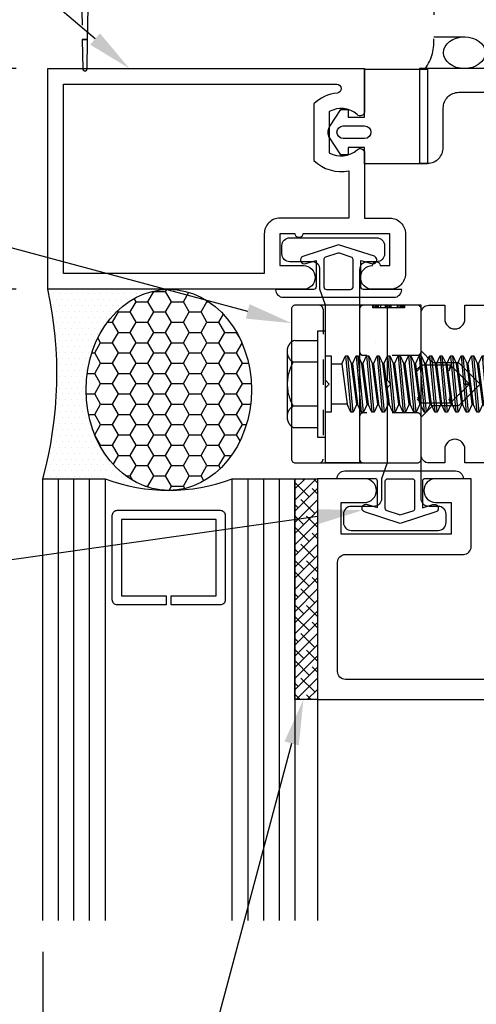
# Model space of a CAD drawing. Units: inches. Extents: x 0 to 13.8, y 0 to 10.6.
# Drawn here: x 3.9 to 5.7, y 3.8 to 7.7 of the extents above; entities that cross this region are included whole.
import ezdxf
from ezdxf import colors
from ezdxf.entities.mleader import LeaderData, LeaderLine
from ezdxf.math import Vec2, Vec3

# ---------------------------------------------------------------- set-up
doc = ezdxf.new("R2010")
doc.units = ezdxf.units.IN
doc.header["$MEASUREMENT"] = 0
doc.linetypes.add('DASHED2', pattern=[0.375, 0.25, -0.125])
doc.linetypes.add('HIDDEN2', pattern=[0.1875, 0.125, -0.0625])
for name, color, linetype in [('Accessory', 7, 'Continuous'), ('Dimension', 3, 'Continuous'), ('Extrusion', 1, 'Continuous'), ('Fastener', 7, 'Continuous'), ('Gasket', 7, 'Continuous'), ('Glazing', 4, 'Continuous'), ('Misc', 7, 'Continuous'), ('Sealant', 3, 'Continuous'), ('Sightline', 7, 'Continuous'), ('Text', 6, 'Continuous'), ('Thermal', 2, 'Continuous')]:
    doc.layers.add(name, color=color, linetype=linetype)
doc.styles.get("Standard").update_dxf_attribs({"font": 'arial.ttf'})
doc.dimstyles.new('FULL', dxfattribs={"dimtxt": 0.125, "dimasz": 0.125, "dimexe": 0.125, "dimexo": 0.125, "dimgap": 0.0625, "dimtad": 1, "dimdec": 4, "dimzin": 3, "dimdsep": 46, "dimlunit": 4, "dimtxsty": 'Standard', "dimcen": 0.125, "dimclrd": 256, "dimclre": 256, "dimclrt": 256, "dimadec": 0, "dimazin": 0, "dimtfac": 1, "dimtdec": 4, "dimtofl": 0, "dimtmove": 0, "dimatfit": 3, "dimfxl": 0, "dimfrac": 2, "dimtolj": 1, "dimtzin": 3, "dimarcsym": 0})

# ---------------------------------------------------------------- blocks, each defined once
blk = doc.blocks.new('fs325')
at = {"linetype": 'ByBlock', "extrusion": (0, 0, -1)}
for p, q in [((-0.1528, 0.1295), (-0.1528, -0.1295)), ((-0.032, 0.087), (-0.128, 0.087)), ((-0.032, -0.087), (-0.128, -0.087))]:
    blk.add_line(p, q, dxfattribs=at)
at = {"linetype": 'ByBlock'}
for p, q in [((0.0647, 0.0796), (0.0855, -0.0796)), ((0.0793, 0.1114), (0.1001, -0.1114)), ((0.1091, -0.1114), (0.0883, 0.1114)), ((0.1237, -0.0796), (0.1029, 0.0796)), ((0.1063, 0.0796), (0.1272, -0.0796)), ((0.1209, 0.1114), (0.1418, -0.1114)), ((0.1508, -0.1114), (0.1299, 0.1114)), ((0.1654, -0.0796), (0.1445, 0.0796)), ((0.148, 0.0796), (0.1688, -0.0796)), ((0.1626, 0.1114), (0.1834, -0.1114)), ((0.1924, -0.1114), (0.1716, 0.1114)), ((0.207, -0.0796), (0.1862, 0.0796)), ((0.1897, 0.0796), (0.2105, -0.0796)), ((0.2043, 0.1114), (0.2251, -0.1114)), ((0.2341, -0.1114), (0.2133, 0.1114)), ((0.2487, -0.0796), (0.2279, 0.0796)), ((0.2313, 0.0796), (0.2522, -0.0796)), ((0.2459, 0.1114), (0.2668, -0.1114)), ((0.2758, -0.1114), (0.2549, 0.1114)), ((0.2904, -0.0796), (0.2695, 0.0796)), ((0.273, 0.0796), (0.2938, -0.0796)), ((0.2876, 0.1114), (0.3084, -0.1114)), ((0.3174, -0.1114), (0.2966, 0.1114)), ((0.332, -0.0796), (0.3112, 0.0796)), ((0.3147, 0.0796), (0.3355, -0.0796)), ((0.3293, 0.1114), (0.3501, -0.1114)), ((0.3591, -0.1114), (0.3383, 0.1114)), ((0.3737, -0.0796), (0.3529, 0.0796)), ((0.3563, 0.0796), (0.3772, -0.0796)), ((0.3709, 0.1114), (0.3918, -0.1114)), ((0.4008, -0.1114), (0.3799, 0.1114)), ((0.4154, -0.0796), (0.3945, 0.0796)), ((0.398, 0.0796), (0.4188, -0.0796)), ((0.4126, 0.1114), (0.4334, -0.1114)), ((0.4424, -0.1114), (0.4216, 0.1114)), ((0.457, -0.0796), (0.4362, 0.0796)), ((0.4397, 0.0796), (0.4605, -0.0796)), ((0.4543, 0.1114), (0.4751, -0.1114)), ((0.4841, -0.1114), (0.4633, 0.1114)), ((0.4987, -0.0796), (0.4779, 0.0796)), ((0.4813, 0.0796), (0.5022, -0.0796)), ((0.4959, 0.1114), (0.5168, -0.1114)), ((0.5258, -0.1114), (0.5049, 0.1114)), ((0.5404, -0.0796), (0.5195, 0.0796)), ((0.523, 0.0796), (0.5438, -0.0796)), ((0.5376, 0.1114), (0.5584, -0.1114)), ((0.5674, -0.1114), (0.5466, 0.1114)), ((0.582, -0.0796), (0.5612, 0.0796)), ((0.5647, 0.0796), (0.5855, -0.0796)), ((0.5793, 0.1114), (0.6001, -0.1114)), ((0.6091, -0.1114), (0.5883, 0.1114)), ((0.6237, -0.0796), (0.6029, 0.0796)), ((0.6063, 0.0796), (0.6272, -0.0796)), ((0.6209, 0.1114), (0.6418, -0.1114)), ((0.6508, -0.1114), (0.6299, 0.1114)), ((0.6654, -0.0796), (0.6445, 0.0796)), ((0.648, 0.0796), (0.6688, -0.0796)), ((0.6626, 0.1114), (0.6834, -0.1114)), ((0.6924, -0.1114), (0.6716, 0.1114)), ((0.707, -0.0796), (0.6862, 0.0796)), ((0.6897, 0.0796), (0.7105, -0.0796)), ((0.7043, 0.1114), (0.7251, -0.1114)), ((0.7341, -0.1114), (0.7133, 0.1114)), ((0.7487, -0.0796), (0.7279, 0.0796)), ((0.7313, 0.0796), (0.7522, -0.0796)), ((0.7459, 0.1114), (0.7668, -0.1114)), ((0.7758, -0.1114), (0.7549, 0.1114)), ((0.7904, -0.0796), (0.7695, 0.0796)), ((0.773, 0.0796), (0.7938, -0.0796)), ((0.7876, 0.1114), (0.8084, -0.1114)), ((0.8529, 0.0796), (0.7962, 0.0276)), ((0.8038, 0.0346), (0.7966, 0.1114)), ((0.8157, 0.0455), (0.8112, 0.0796)), ((0.8147, 0.0796), (0.8187, 0.0483)), ((0.8293, 0.1114), (0.8339, 0.0622)), ((0.8421, 0.0698), (0.8383, 0.1114)), ((1.3437, 0), (0.8941, 0.0796)), ((1.2599, -0.0363), (0.7962, 0.0276)), ((0.8174, -0.1114), (0.8045, 0.0265)), ((0.832, -0.0796), (0.8184, 0.0246)), ((0.8219, 0.0241), (0.8355, -0.0796)), ((0.8376, 0.0219), (0.8501, -0.1114)), ((0.8591, -0.1114), (0.8467, 0.0207)), ((0.8737, -0.0796), (0.8608, 0.0187)), ((1.3437, 0), (1.2599, -0.0363)), ((1.2599, -0.0363), (1.2778, -0.0796))]:
    blk.add_line(p, q, dxfattribs=at)
at = {"linetype": 'ByBlock', "extrusion": (0, 0, -1)}
blk.add_lwpolyline([(0, 0.21), (0.032, 0.21), (0.032, -0.21), (0, -0.21)], close=True, dxfattribs=at)
at = {"linetype": 'ByBlock'}
blk.add_lwpolyline([(0.0223, -0.1114), (0, -0.1114), (0, 0.1114), (0.0223, 0.1114)], close=True, dxfattribs=at)
blk.add_lwpolyline([(0.0223, 0.0796), (0.0647, 0.0796), (0.0793, 0.1114), (0.0883, 0.1114), (0.1029, 0.0796), (0.1063, 0.0796), (0.1209, 0.1114), (0.1299, 0.1114), (0.1445, 0.0796), (0.148, 0.0796), (0.1626, 0.1114), (0.1716, 0.1114), (0.1862, 0.0796), (0.1897, 0.0796), (0.2043, 0.1114), (0.2133, 0.1114), (0.2279, 0.0796), (0.2313, 0.0796), (0.2459, 0.1114), (0.2549, 0.1114), (0.2695, 0.0796), (0.273, 0.0796), (0.2876, 0.1114), (0.2966, 0.1114), (0.3112, 0.0796), (0.3147, 0.0796), (0.3293, 0.1114), (0.3383, 0.1114), (0.3529, 0.0796), (0.3563, 0.0796), (0.3709, 0.1114), (0.3799, 0.1114), (0.3945, 0.0796), (0.398, 0.0796), (0.4126, 0.1114), (0.4216, 0.1114), (0.4362, 0.0796), (0.4397, 0.0796), (0.4543, 0.1114), (0.4633, 0.1114), (0.4779, 0.0796), (0.4813, 0.0796), (0.4959, 0.1114), (0.5049, 0.1114), (0.5195, 0.0796), (0.523, 0.0796), (0.5376, 0.1114), (0.5466, 0.1114), (0.5612, 0.0796), (0.5647, 0.0796), (0.5793, 0.1114), (0.5883, 0.1114), (0.6029, 0.0796), (0.6063, 0.0796), (0.6209, 0.1114), (0.6299, 0.1114), (0.6445, 0.0796), (0.648, 0.0796), (0.6626, 0.1114), (0.6716, 0.1114), (0.6862, 0.0796), (0.6897, 0.0796), (0.7043, 0.1114), (0.7133, 0.1114), (0.7279, 0.0796), (0.7313, 0.0796), (0.7459, 0.1114), (0.7549, 0.1114), (0.7695, 0.0796), (0.773, 0.0796), (0.7876, 0.1114), (0.7966, 0.1114), (0.8112, 0.0796), (0.8147, 0.0796), (0.8293, 0.1114), (0.8383, 0.1114), (0.8529, 0.0796), (1.2778, 0.0796), (1.3437, 0), (1.2778, -0.0796), (0.8737, -0.0796), (0.8591, -0.1114), (0.8501, -0.1114), (0.8355, -0.0796), (0.832, -0.0796), (0.8174, -0.1114), (0.8084, -0.1114), (0.7938, -0.0796), (0.7904, -0.0796), (0.7758, -0.1114), (0.7668, -0.1114), (0.7522, -0.0796), (0.7487, -0.0796), (0.7341, -0.1114), (0.7251, -0.1114), (0.7105, -0.0796), (0.707, -0.0796), (0.6924, -0.1114), (0.6834, -0.1114), (0.6688, -0.0796), (0.6654, -0.0796), (0.6508, -0.1114), (0.6418, -0.1114), (0.6272, -0.0796), (0.6237, -0.0796), (0.6091, -0.1114), (0.6001, -0.1114), (0.5855, -0.0796), (0.582, -0.0796), (0.5674, -0.1114), (0.5584, -0.1114), (0.5438, -0.0796), (0.5404, -0.0796), (0.5258, -0.1114), (0.5168, -0.1114), (0.5022, -0.0796), (0.4987, -0.0796), (0.4841, -0.1114), (0.4751, -0.1114), (0.4605, -0.0796), (0.457, -0.0796), (0.4424, -0.1114), (0.4334, -0.1114), (0.4188, -0.0796), (0.4154, -0.0796), (0.4008, -0.1114), (0.3918, -0.1114), (0.3772, -0.0796), (0.3737, -0.0796), (0.3591, -0.1114), (0.3501, -0.1114), (0.3355, -0.0796), (0.332, -0.0796), (0.3174, -0.1114), (0.3084, -0.1114), (0.2938, -0.0796), (0.2904, -0.0796), (0.2758, -0.1114), (0.2668, -0.1114), (0.2522, -0.0796), (0.2487, -0.0796), (0.2341, -0.1114), (0.2251, -0.1114), (0.2105, -0.0796), (0.207, -0.0796), (0.1924, -0.1114), (0.1834, -0.1114), (0.1688, -0.0796), (0.1654, -0.0796), (0.1508, -0.1114), (0.1418, -0.1114), (0.1272, -0.0796), (0.1237, -0.0796), (0.1091, -0.1114), (0.1001, -0.1114), (0.0855, -0.0796), (0.0223, -0.0796)], dxfattribs=at)
blk.add_rational_spline([(-0.032, 0.172), (-0.08, 0.172), (-0.128, 0.172), (-0.1528, 0.158), (-0.1528, 0.1295), (-0.1528, 0.101), (-0.128, 0.087), (-0.18, 0), (-0.128, -0.087), (-0.1528, -0.101), (-0.1528, -0.1295), (-0.1528, -0.158), (-0.128, -0.172), (-0.08, -0.172), (-0.032, -0.172)], [1, 1, 1, 0.863631768004, 1, 0.863631768004, 1, 0.85849089442, 1, 0.863631768004, 1, 0.863631768004, 1, 1, 1], degree=2, knots=[0, 0, 0, 1, 1, 2.056733, 2.056733, 3.113466, 3.113466, 4.190419, 4.190419, 5.247152, 5.247152, 6.303884, 6.303884, 7.303884, 7.303884, 7.303884], dxfattribs=at)
blk = doc.blocks.new('*D6')
at = {"layer": 'defpoints', "color": 0, "transparency": 16777216}
for p in [(4.009, 6.6255), (0.5431, 5.875), (3.989, 5.875)]:
    blk.add_point(p, dxfattribs=at)
at = {"layer": 'Dimension', "lineweight": -2, "transparency": 16777216}
for p, q in [((3.884, 6.6255), (0.4181, 6.6255)), ((0.5431, 6.5005), (0.5431, 6)), ((3.864, 5.875), (0.4181, 5.875))]:
    blk.add_line(p, q, dxfattribs=at)
at = {"layer": 'Dimension', "transparency": 16777216}
for points in [[(0.5222, 6.5005), (0.5639, 6.5005), (0.5431, 6.6255)], [(0.5222, 6), (0.5639, 6), (0.5431, 5.875)]]:
    blk.add_solid(points, dxfattribs=at)
at = {"layer": 'Dimension', "transparency": 16777216, "insert": (0.4159, 6.2502), "char_height": 0.125, "attachment_point": 5, "rotation": 90}
blk.add_mtext('\\A1;3/4"', dxfattribs=at)
blk = doc.blocks.new('*D7')
at = {"layer": 'defpoints', "color": 0, "transparency": 16777216}
for p in [(3.989, 4.125), (12, 4.125), (12, 2.3576)]:
    blk.add_point(p, dxfattribs=at)
at = {"layer": 'Dimension', "lineweight": -2, "transparency": 16777216}
for p, q in [((3.989, 4), (3.989, 2.2326)), ((12, 4), (12, 2.2326)), ((4.114, 2.3576), (11.875, 2.3576))]:
    blk.add_line(p, q, dxfattribs=at)
at = {"layer": 'Dimension', "transparency": 16777216}
for points in [[(4.114, 2.3784), (4.114, 2.3368), (3.989, 2.3576)], [(11.875, 2.3784), (11.875, 2.3368), (12, 2.3576)]]:
    blk.add_solid(points, dxfattribs=at)
at = {"layer": 'Dimension', "transparency": 16777216, "insert": (7.9945, 2.4839), "char_height": 0.125, "attachment_point": 5}
blk.add_mtext('\\A1;8"', dxfattribs=at)
blk = doc.blocks.new('*D8')
at = {"layer": 'defpoints', "color": 0, "transparency": 16777216}
for p in [(3.989, 5.875), (0.5431, 5), (3.989, 5)]:
    blk.add_point(p, dxfattribs=at)
at = {"layer": 'Dimension', "lineweight": -2, "transparency": 16777216}
for p, q in [((3.864, 5.875), (0.4181, 5.875)), ((0.5431, 5.75), (0.5431, 5.125)), ((3.864, 5), (0.4181, 5))]:
    blk.add_line(p, q, dxfattribs=at)
at = {"layer": 'Dimension', "transparency": 16777216}
for points in [[(0.5222, 5.75), (0.5639, 5.75), (0.5431, 5.875)], [(0.5222, 5.125), (0.5639, 5.125), (0.5431, 5)]]:
    blk.add_solid(points, dxfattribs=at)
at = {"layer": 'Dimension', "transparency": 16777216, "insert": (0.4159, 5.4375), "char_height": 0.125, "attachment_point": 5, "rotation": 90}
blk.add_mtext('\\A1;7/8"', dxfattribs=at)
blk = doc.blocks.new('*D9')
at = {"layer": 'defpoints', "color": 0, "transparency": 16777216}
for p in [(0.5431, 7.5), (4.009, 7.5), (4.009, 6.6255)]:
    blk.add_point(p, dxfattribs=at)
at = {"layer": 'Dimension', "lineweight": -2, "transparency": 16777216}
for p, q in [((3.884, 7.5), (0.4181, 7.5)), ((0.5431, 6.7505), (0.5431, 7.375)), ((3.884, 6.6255), (0.4181, 6.6255))]:
    blk.add_line(p, q, dxfattribs=at)
at = {"layer": 'Dimension', "transparency": 16777216}
for points in [[(0.5222, 7.375), (0.5639, 7.375), (0.5431, 7.5)], [(0.5222, 6.7505), (0.5639, 6.7505), (0.5431, 6.6255)]]:
    blk.add_solid(points, dxfattribs=at)
at = {"layer": 'Dimension', "transparency": 16777216, "insert": (0.4159, 7.0627), "char_height": 0.125, "attachment_point": 5, "rotation": 90}
blk.add_mtext('\\A1;7/8"', dxfattribs=at)
blk = doc.blocks.new('*D10')
at = {"layer": 'defpoints', "color": 0, "transparency": 16777216}
for p in [(3.989, 5), (0.5431, 4.116), (3.989, 4.116)]:
    blk.add_point(p, dxfattribs=at)
at = {"layer": 'Dimension', "lineweight": -2, "transparency": 16777216}
for p, q in [((3.864, 5), (0.4181, 5)), ((0.5431, 4.875), (0.5431, 4.241))]:
    blk.add_line(p, q, dxfattribs=at)
at = {"layer": 'Dimension', "transparency": 16777216}
for points in [[(0.5222, 4.875), (0.5639, 4.875), (0.5431, 5)], [(0.5222, 4.241), (0.5639, 4.241), (0.5431, 4.116)]]:
    blk.add_solid(points, dxfattribs=at)
at = {"layer": 'Dimension', "transparency": 16777216, "insert": (0.4159, 4.558), "char_height": 0.125, "attachment_point": 5, "rotation": 90}
blk.add_mtext('\\A1;D.L.O.', dxfattribs=at)

msp = doc.modelspace()

# ---------------------------------------------------------------- hatches: boundary and pattern name
at = {"layer": 'Gasket'}
h = msp.add_hatch(dxfattribs=at)
h.set_pattern_fill('ANSI38', color=256, scale=0.25)
h.set_pattern_definition([(45, (4.096244, 6.179083), (-0.0220971, 0.0220971), []), (135, (4.096244, 6.179083), (-0.06629126, 0.0220971), [0.078125, -0.046875])])
h.paths.add_polyline_path([(5.079, 5), (4.989, 5), (4.989, 5.875), (5.079, 5.875)])
at = {"layer": 'Sealant'}
h = msp.add_hatch(dxfattribs=at)
h.set_pattern_fill('DOTS', color=256, scale=0.375)
edge = h.paths.add_edge_path()
edge.add_ellipse((4.489, 6.22717), major_axis=(0, -0.39833), ratio=0.8240822, start_angle=180, end_angle=360, ccw=False)
edge.add_line((4.489, 6.6255), (4.009, 6.6255))
edge.add_arc((2.48483, 6.2906), 1.56053, -15.44545, 12.39243, ccw=False)
edge.add_line((3.989, 5.875), (4.237, 5.875))
edge.add_arc((4.489, 6.53987), 0.71102, 249.24208, 270)
h = msp.add_hatch(dxfattribs=at)
h.set_pattern_fill('HONEY', color=256, scale=0.375)
edge = h.paths.add_edge_path()
edge.add_ellipse((4.489, 6.22717), major_axis=(0, -0.39833), ratio=0.8240822, start_angle=0, end_angle=360)

# ---------------------------------------------------------------- linework, layer by layer
at = {"linetype": 'ByBlock'}
for p, q in [((5.31094, 6.41525), (5.31094, 6.41525)), ((5.49, 6.32245), (5.49, 6.32458)), ((5.49, 6.17542), (5.49, 6.17754))]:
    msp.add_line(p, q, dxfattribs=at)
at = {"layer": 'Accessory', "linetype": 'ByBlock'}
for points in [[(5.25115, 6.635), (5.25115, 6.73978), (5.2929, 6.72772, 1), (5.30476, 6.75636), (5.163, 6.80208), (5.02124, 6.75612, 1), (5.0331, 6.72748), (5.07315, 6.73935), (5.07315, 6.635, -0.4142136), (5.06315, 6.625), (4.913, 6.625), (4.913, 6.624, 0.4142136), (4.943, 6.594), (5.383, 6.594, 0.4142136), (5.413, 6.624), (5.413, 6.625), (5.26115, 6.625, -0.4142136)], [(5.21324, 6.75316), (5.16609, 6.76848, 0.1584108), (5.15991, 6.76848), (5.11106, 6.75261, 0.3249055), (5.10415, 6.74309), (5.10415, 6.635, 0.4142136), (5.11415, 6.625), (5.21015, 6.625, 0.4142136), (5.22015, 6.635), (5.22015, 6.74365, 0.3249055)], [(5.49515, 5.865), (5.49515, 5.76022), (5.5369, 5.77228, -1), (5.54876, 5.74364), (5.407, 5.69792), (5.26524, 5.74388, -1), (5.2771, 5.77252), (5.31715, 5.76065), (5.31715, 5.865, 0.4142136), (5.30715, 5.875), (5.157, 5.875), (5.157, 5.876, -0.4142136), (5.187, 5.906), (5.627, 5.906, -0.4142136), (5.657, 5.876), (5.657, 5.875), (5.50515, 5.875, 0.4142136)], [(5.45724, 5.74684), (5.41009, 5.73152, -0.1584108), (5.40391, 5.73152), (5.35506, 5.74739, -0.3249055), (5.34815, 5.75691), (5.34815, 5.865, -0.4142136), (5.35815, 5.875), (5.45415, 5.875, -0.4142136), (5.46415, 5.865), (5.46415, 5.75635, -0.3249055)]]:
    msp.add_lwpolyline(points, format="xyb", close=True, dxfattribs=at)
at = {"layer": 'Extrusion', "linetype": 'ByBlock'}
for points in [[(5.02122, 6.8455, -0.9682458), (4.99023, 6.8455), (4.93, 6.8455), (4.93, 6.7195), (5.0229, 6.7195, -1), (5.0229, 6.6255), (4.009, 6.6255), (4.009, 7.5), (5.266, 7.5), (5.266, 7.331, -0.6505076), (5.23591, 7.31766, 0.325097), (5.126, 7.32952), (5.126, 7.16648, 0.325097), (5.23591, 7.17834, -0.6505076), (5.266, 7.165), (5.266, 6.9075), (5.366, 6.9075, -0.4142136), (5.428, 6.8455), (5.428, 6.6875, -0.4142136), (5.366, 6.6255), (5.29701, 6.6255, -1), (5.29701, 6.7195, -0.9682458), (5.32799, 6.7195), (5.366, 6.7195), (5.366, 6.8455)], [(5.204, 7.09515), (5.204, 6.9075), (4.93, 6.9075, 0.4142136), (4.868, 6.8455), (4.868, 6.6875), (4.071, 6.6875), (4.071, 7.438), (5.15536, 7.438, -0.9508662), (5.15711, 7.40321, 0.1693657), (5.064, 7.3598), (5.064, 7.1362, 0.2482097)], [(5.089, 6.6255), (5.089, 6.7035, 0.4142136), (5.058, 6.7345), (4.969, 6.7345, -0.4142136), (4.938, 6.7655), (4.938, 6.7985, -0.4142136), (4.969, 6.8295), (5.314, 6.8295, -0.4142136), (5.345, 6.7985), (5.345, 6.7655, -0.4142136), (5.314, 6.7345), (5.277, 6.7345, 0.4142136), (5.246, 6.7035), (5.246, 5.9375), (5.111, 5.9375), (5.111, 6.235), (5.126, 6.25), (5.111, 6.265), (5.111, 6.5625)], [(5.333, 5.8745), (5.333, 5.7965, -0.4142136), (5.302, 5.7655), (5.213, 5.7655, 0.4142136), (5.182, 5.7345), (5.182, 5.7015, 0.4142136), (5.213, 5.6705), (5.558, 5.6705, 0.4142136), (5.589, 5.7015), (5.589, 5.7345, 0.4142136), (5.558, 5.7655), (5.521, 5.7655, -0.4142136), (5.49, 5.7965), (5.49, 6.5625), (5.355, 6.5625), (5.355, 6.265), (5.37, 6.25), (5.355, 6.235), (5.355, 5.9375)]]:
    msp.add_lwpolyline(points, format="xyb", close=True, dxfattribs=at)
at = {"layer": 'Extrusion', "ltscale": 0.75}
msp.add_lwpolyline([(6.578, 7.29829), (6.578, 7.5), (5.484, 7.5), (5.484, 7.125), (5.516, 7.125, 0.4142136), (5.578, 7.187), (5.578, 7.344, -0.4142136), (5.64, 7.406), (6.484, 7.406), (6.484, 7.20529), (6.641, 7.20529, -0.4142136), (6.672, 7.17429), (6.672, 6.828), (6.687, 6.813), (6.672, 6.798), (6.672, 6.563), (6.704, 6.563, 0.4142136), (6.766, 6.625), (6.766, 7.20529), (6.8325, 7.20529, 1), (6.8325, 7.29829)], format="xyb", close=True, dxfattribs=at)
at = {"layer": 'Extrusion', "color": 1}
msp.add_lwpolyline([(6.075, 5.9375), (5.664, 5.9375), (5.664, 5.9915, 1), (5.584, 5.9915), (5.584, 5.9375), (5.521, 5.9375, -0.4142136), (5.49, 5.9685), (5.49, 6.11842), (5.53708, 6.1655), (5.6395, 6.1655), (5.724, 6.25), (5.6395, 6.3345), (5.53708, 6.3345), (5.49, 6.38158), (5.49, 6.5315, -0.4142136), (5.521, 6.5625), (5.584, 6.5625), (5.584, 6.5085, 1), (5.664, 6.5085), (5.664, 6.5625), (6.075, 6.5625)], format="xyb", dxfattribs=at)
at = {"layer": 'Extrusion', "linetype": 'ByBlock'}
msp.add_lwpolyline([(5.76462, 5.08), (5.19, 5.08, -0.4142136), (5.159, 5.111), (5.159, 5.544, -0.4142136), (5.19, 5.575), (5.658, 5.575, 0.4142136), (5.689, 5.606), (5.689, 5.875), (5.548, 5.875, 1), (5.548, 5.781), (5.609, 5.781), (5.609, 5.655), (5.173, 5.655), (5.173, 5.781), (5.266, 5.781, 1), (5.266, 5.875), (5.079, 5.875), (5.079, 5), (6.641, 5)], format="xyb", dxfattribs=at)
at = {"layer": 'Gasket', "linetype": 'ByBlock'}
for points in [[(5.201, 7.338), (5.201, 7.308), (5.266, 7.308), (5.266, 7.498), (5.516, 7.498), (5.516, 7.123), (5.266, 7.123), (5.266, 7.188), (5.201, 7.188), (5.201, 7.158), (5.171, 7.158), (5.12728, 7.22648, -0.2919872), (5.12728, 7.26952), (5.171, 7.338)], [(5.266, 7.223), (5.181, 7.223, -1), (5.181, 7.273), (5.266, 7.273, -1)]]:
    msp.add_lwpolyline(points, format="xyb", close=True, dxfattribs=at)
at = {"layer": 'Gasket'}
msp.add_lwpolyline([(5.079, 5), (4.989, 5), (4.989, 5.875), (5.079, 5.875)], close=True, dxfattribs=at)
at = {"layer": 'Glazing', "linetype": 'ByBlock', "ltscale": 0.75}
for p, q in [((4.051, 4.125), (4.051, 5.875)), ((4.113, 4.125), (4.113, 5.875)), ((4.175, 4.125), (4.175, 5.875)), ((4.803, 5.875), (4.803, 4.125)), ((4.865, 5.875), (4.865, 4.125)), ((4.927, 5.875), (4.927, 4.125))]:
    msp.add_line(p, q, dxfattribs=at)
for points in [[(3.989, 4.125), (3.989, 5.875), (4.237, 5.875), (4.237, 4.125)], [(4.741, 4.125), (4.741, 5.875), (4.989, 5.875), (4.989, 4.125)]]:
    msp.add_lwpolyline(points, dxfattribs=at)
at = {"layer": 'Glazing', "linetype": 'ByBlock'}
msp.add_lwpolyline([(4.693, 5.375), (4.499, 5.375), (4.499, 5.411), (4.677, 5.411), (4.677, 5.714), (4.301, 5.714), (4.301, 5.411), (4.479, 5.411), (4.479, 5.375), (4.285, 5.375, -0.4142136), (4.265, 5.395), (4.265, 5.73, -0.4142136), (4.285, 5.75), (4.693, 5.75, -0.4142136), (4.713, 5.73), (4.713, 5.395, -0.4142136)], format="xyb", close=True, dxfattribs=at)
msp.add_arc((4.489, 6.53987), 0.71102, 249.24208, 290.75792, dxfattribs=at)
at = {"layer": 'Misc', "linetype": 'HIDDEN2'}
for points in [[(4.10408, 8.05371, -0.3919727), (4.13898, 8.02139), (4.14592, 7.61596), (4.16708, 7.61596), (4.17402, 8.02139, -0.3919727), (4.20892, 8.05371)], [(4.15591, 7.49096), (4.15709, 7.49096, 0.3919727), (4.16507, 7.49835), (4.16708, 7.61596), (4.14592, 7.61596), (4.14793, 7.49835, 0.3919727)]]:
    msp.add_lwpolyline(points, format="xyb", close=True, dxfattribs=at)
msp.add_lwpolyline([(5.54038, 8.06346), (5.54038, 7.62546), (6.04038, 7.62546), (6.04038, 7.68821, 0.4142136), (6.00938, 7.71921)], format="xyb", dxfattribs=at)
msp.add_arc((5.35347, 7.60797), 0.18772, 324.88918, 5.34668, dxfattribs=at)
at = {"layer": 'Misc'}
msp.add_ellipse((5.66198, 7.56273), major_axis=(-0.08287, 0), ratio=0.7569746, dxfattribs=at)
at = {"layer": 'Sealant'}
msp.add_arc((2.48483, 6.2906), 1.56053, 344.55455, 12.39243, dxfattribs=at)
msp.add_ellipse((4.489, 6.22717), major_axis=(0, -0.39833), ratio=0.8240822, dxfattribs=at)
at = {"layer": 'Sightline'}
msp.add_line((5.079, 5), (5.079, 4.125), dxfattribs=at)
at = {"layer": 'Thermal', "linetype": 'ByBlock'}
for p, q in [((5.2993, 6.56241), (5.2993, 6.55241)), ((5.29969, 6.56241), (5.29969, 6.55241)), ((5.30183, 6.56241), (5.30183, 6.55241)), ((5.30319, 6.56241), (5.30319, 6.55241)), ((5.30903, 6.56241), (5.30903, 6.55241)), ((5.31, 6.56241), (5.31, 6.55241)), ((5.31107, 6.56241), (5.31107, 6.55241)), ((5.31263, 6.56241), (5.31263, 6.55241)), ((5.3135, 6.56241), (5.3135, 6.55241)), ((5.31409, 6.56241), (5.31409, 6.55241)), ((5.31943, 6.56241), (5.31943, 6.55241)), ((5.32906, 6.56241), (5.32906, 6.55241)), ((5.34705, 6.56241), (5.34705, 6.55241)), ((5.34958, 6.56241), (5.34958, 6.55241)), ((5.35405, 6.56241), (5.35405, 6.55241)), ((5.35434, 6.56241), (5.35434, 6.55241)), ((5.36164, 6.56241), (5.36164, 6.55241)), ((5.36183, 6.56241), (5.36183, 6.55241)), ((5.3629, 6.56241), (5.3629, 6.55241)), ((5.36524, 6.56241), (5.36524, 6.55241)), ((5.36572, 6.56241), (5.36572, 6.55241)), ((5.36592, 6.56241), (5.36592, 6.55241)), ((5.3664, 6.56241), (5.3664, 6.55241)), ((5.36913, 6.56241), (5.36913, 6.55241)), ((5.36981, 6.56241), (5.36981, 6.55241)), ((5.39451, 6.56241), (5.39451, 6.55241)), ((5.3946, 6.56241), (5.3946, 6.55241)), ((5.39713, 6.56241), (5.39713, 6.55241)), ((5.4055, 6.56241), (5.4055, 6.55241)), ((5.40802, 6.56241), (5.40802, 6.55241)), ((5.41016, 6.56241), (5.41016, 6.55241)), ((5.41036, 6.56241), (5.41036, 6.55241)), ((5.41094, 6.56241), (5.41094, 6.55241)), ((5.41269, 6.56241), (5.41269, 6.55241)), ((5.41386, 6.56241), (5.41386, 6.55241)), ((5.41619, 6.56241), (5.41619, 6.55241)), ((5.42086, 6.56241), (5.42086, 6.55241)), ((5.42183, 6.56241), (5.42183, 6.55241)), ((5.42222, 6.56241), (5.42222, 6.55241)), ((5.42397, 6.56241), (5.42397, 6.55241)), ((5.42426, 6.56241), (5.42426, 6.55241)), ((5.42456, 6.56241), (5.42456, 6.55241)), ((5.36572, 6.55241), (5.36524, 6.55241)), ((5.49, 6.32458), (5.475, 6.30958)), ((5.60728, 6.32458), (5.60107, 6.30958)), ((5.68186, 6.25), (5.66064, 6.25)), ((5.49, 6.17542), (5.475, 6.19042)), ((5.60728, 6.17542), (5.60107, 6.19042))]:
    msp.add_line(p, q, dxfattribs=at)
msp.add_lwpolyline([(4.991, 5.9375), (5.475, 5.9375, 0.4142136), (5.49, 5.9525), (5.49, 6.17542), (5.60728, 6.17542), (5.68186, 6.25), (5.60728, 6.32458), (5.49, 6.32458), (5.49, 6.54741, 0.4142136), (5.475, 6.56241), (4.991, 6.56241, 0.4142136), (4.976, 6.54741), (4.976, 5.9525, 0.4142136)], format="xyb", close=True, dxfattribs=at)
at = {"layer": 'Thermal', "linetype": 'DASHED2', "ltscale": 0.25}
for points in [[(5.086, 6.56241, -0.4142136), (5.101, 6.54741), (5.101, 5.9525, -0.4142136), (5.086, 5.9375)], [(5.261, 6.56241, 0.4142136), (5.246, 6.54741), (5.246, 5.9525, 0.4142136), (5.261, 5.9375)], [(5.49, 6.37891, -0.4142136), (5.475, 6.36391), (5.261, 6.36391, -0.4142136), (5.246, 6.37891)], [(5.49, 6.12091, 0.4142136), (5.475, 6.13591), (5.261, 6.13591, 0.4142136), (5.246, 6.12091)]]:
    msp.add_lwpolyline(points, format="xyb", dxfattribs=at)
at = {"layer": 'Thermal', "linetype": 'ByBlock'}
for points, knots in [([(5.33528, 6.55241), (5.33051, 6.55241), (5.32586, 6.55241), (5.3172, 6.55241), (5.31349, 6.55241), (5.30728, 6.55241), (5.30429, 6.55241), (5.30001, 6.55241), (5.29947, 6.55241), (5.29911, 6.55241), (5.29911, 6.55574), (5.29911, 6.55908), (5.29911, 6.56241)], [0, 0, 0, 0, 0.0477728, 0.0477728, 0.0939822, 0.0939822, 0.136397, 0.136397, 0.1797086, 0.1797086, 0.1797086, 1.1797086, 1.1797086, 1.1797086, 1.1797086]), ([(5.36524, 6.55241), (5.36289, 6.55241), (5.35982, 6.55241), (5.35287, 6.55241), (5.35017, 6.55241), (5.3437, 6.55241), (5.33947, 6.55241), (5.33528, 6.55241)], [-0.082700161, -0.082700161, -0.082700161, -0.082700161, -0.053032377, -0.053032377, -0.031931089, -0.031931089, 0, 0, 0, 0]), ([(5.39402, 6.55241), (5.39055, 6.55241), (5.38719, 6.55241), (5.38147, 6.55241), (5.37755, 6.55241), (5.37039, 6.55241), (5.36775, 6.55241), (5.36572, 6.55241)], [-0.12156757, -0.12156757, -0.12156757, -0.12156757, -0.07191899, -0.07191899, -0.03418657, -0.03418657, 0, 0, 0, 0]), ([(5.42456, 6.55241), (5.42445, 6.55241), (5.4243, 6.55241), (5.42315, 6.55241), (5.42231, 6.55241), (5.41908, 6.55241), (5.41645, 6.55241), (5.41162, 6.55241), (5.40875, 6.55241), (5.40184, 6.55241), (5.39797, 6.55241), (5.39402, 6.55241)], [-0.11157338, -0.11157338, -0.11157338, -0.11157338, -0.09576826, -0.09576826, -0.08144491, -0.08144491, -0.05696512, -0.05696512, -0.03011539, -0.03011539, 0, 0, 0, 0]), ([(5.475, 6.30264), (5.47504, 6.30267), (5.47507, 6.3027), (5.47668, 6.30405), (5.47827, 6.30548), (5.48126, 6.30841), (5.48269, 6.30993), (5.48536, 6.31309), (5.48662, 6.31476), (5.4884, 6.3176), (5.48902, 6.3188), (5.48981, 6.32087), (5.49, 6.32174), (5.49, 6.32245)], [-0.000375999, -0.000375999, -0.000375999, -0.000375999, 0, 0, 0.016468476, 0.016468476, 0.032179575, 0.032179575, 0.048205184, 0.048205184, 0.060217839, 0.060217839, 0.070937955, 0.070937955, 0.070937955, 0.070937955]), ([(5.60107, 6.30264), (5.60108, 6.30267), (5.6011, 6.3027), (5.60209, 6.30463), (5.60307, 6.30673), (5.60476, 6.31079), (5.60549, 6.31272), (5.60664, 6.31624), (5.60709, 6.31783), (5.60769, 6.32058), (5.60785, 6.32173), (5.60787, 6.32352), (5.60773, 6.32412), (5.60746, 6.3244)], [-0.000285633, -0.000285633, -0.000285633, -0.000285633, 0, 0, 0.017906537, 0.017906537, 0.033557641, 0.033557641, 0.047805724, 0.047805724, 0.061439727, 0.061439727, 0.075471911, 0.075471911, 0.075471911, 0.075471911]), ([(5.66064, 6.24999), (5.6607, 6.24999), (5.66075, 6.24999), (5.6631, 6.24999), (5.66541, 6.24999), (5.66969, 6.24999), (5.67171, 6.24999), (5.67541, 6.24999), (5.67714, 6.24999), (5.6796, 6.25), (5.68047, 6.25), (5.68158, 6.25), (5.68186, 6.25), (5.68186, 6.25)], [-0.000402791, -0.000402791, -0.000402791, -0.000402791, 0, 0, 0.017471452, 0.017471452, 0.033502305, 0.033502305, 0.049366062, 0.049366062, 0.061262063, 0.061262063, 0.072018933, 0.072018933, 0.072018933, 0.072018933]), ([(5.475, 6.19734), (5.47504, 6.19731), (5.47507, 6.19728), (5.47668, 6.19593), (5.47827, 6.1945), (5.48126, 6.19157), (5.48269, 6.19004), (5.48536, 6.18689), (5.48662, 6.18522), (5.4884, 6.18238), (5.48902, 6.18118), (5.48981, 6.17911), (5.49, 6.17825), (5.49, 6.17754)], [-0.070713144, -0.070713144, -0.070713144, -0.070713144, -0.070340313, -0.070340313, -0.054010582, -0.054010582, -0.038431847, -0.038431847, -0.022541251, -0.022541251, -0.0106298, -0.0106298, 0, 0, 0, 0]), ([(5.60107, 6.19734), (5.60108, 6.19731), (5.6011, 6.19728), (5.60209, 6.19535), (5.60306, 6.19326), (5.60475, 6.1892), (5.60548, 6.18728), (5.60664, 6.18375), (5.60708, 6.18216), (5.60768, 6.17941), (5.60784, 6.17827), (5.60787, 6.17648), (5.60773, 6.17587), (5.60746, 6.1756)], [-0.075468042, -0.075468042, -0.075468042, -0.075468042, -0.075183361, -0.075183361, -0.057386485, -0.057386485, -0.041782221, -0.041782221, -0.027576503, -0.027576503, -0.013985024, -0.013985024, 0, 0, 0, 0])]:
    msp.add_open_spline(points, degree=3, knots=knots, dxfattribs=at)

# ---------------------------------------------------------------- block references
at = {"layer": 'Fastener'}
msp.add_blockref('fs325', (5.111, 6.25), dxfattribs=at)

# ---------------------------------------------------------------- dimensions: what is measured, and where the dimension line sits
at = {"layer": 'Dimension'}
for base, p1, p2, picture, middle in [((0.54308, 7.5), (4.009, 6.6255), (4.009, 7.5), '*D9', (0.41595, 7.06275)), ((0.54308, 5.875), (4.009, 6.6255), (3.989, 5.875), '*D6', (0.4159, 6.25025)), ((0.54308, 5), (3.989, 5.875), (3.989, 5), '*D8', (0.41595, 5.4375))]:
    dim = msp.add_linear_dim(base=base, p1=p1, p2=p2, angle=90, dimstyle='FULL', dxfattribs=at)
    dim.commit()
    dim.dimension.update_dxf_attribs({"geometry": picture, "text_midpoint": middle})
dim = msp.add_linear_dim(base=(0.54308, 4.116), p1=(3.989, 5), p2=(3.989, 4.116), angle=270, text='D.L.O.', dimstyle='FULL', override={"dimse2": 1}, dxfattribs=at)
dim.commit()
dim.dimension.update_dxf_attribs({"geometry": '*D10', "text_midpoint": (0.4159, 4.558)})
dim = msp.add_linear_dim(base=(12, 2.35761), p1=(3.989, 4.125), p2=(12, 4.125), dimstyle='FULL', dxfattribs=at)
dim.commit()
dim.dimension.update_dxf_attribs({"geometry": '*D7', "text_midpoint": (7.9945, 2.48394)})

# ---------------------------------------------------------------- leaders
at = {"layer": 'Text'}
ml = msp.add_multileader_mtext('Standard', dxfattribs=at)
ml.set_content('RCS-104 CLOSER\\P{\\C7;W/ RCS-102-01 CASSETTE CLIP & GP-106 GASKET}', color=256)
ml.set_leader_properties()
ml.build(insert=Vec2(0, 0))
ml.multileader.update_dxf_attribs({"dogleg_length": 0.25, "arrow_head_size": 0.18})
ctx = ml.context
ctx.base_point, ctx.char_height, ctx.arrow_head_size, ctx.landing_gap_size, ctx.plane_origin = Vec3(0.45499, 8.2033), 0.125, 0.18, 0.09, Vec3(4.009, 7.00944)
ctx.text_align_type = 2
notes = []
notes.append((ctx, [(0, (1, 1, 0), (3.51477, 8.2033), (-1, 0), 0.25, [(0, [(4.33333, 7.5)], 0, [])])]))
ctx.mtext.insert, ctx.mtext.width, ctx.mtext.alignment, ctx.mtext.flow_direction = Vec3(3.17477, 8.26725), 2.7179043, 3, 5
ml = msp.add_multileader_mtext('Standard', dxfattribs=at)
ml.set_content('RCS-108 ISOLATOR', color=256)
ml.set_leader_properties()
ml.build(insert=Vec2(0, 0))
ml.multileader.update_dxf_attribs({"dogleg_length": 0.25, "arrow_head_size": 0.18})
ctx = ml.context
ctx.base_point, ctx.char_height, ctx.arrow_head_size, ctx.landing_gap_size, ctx.plane_origin = Vec3(1.49872, 6.87012), 0.125, 0.18, 0.09, Vec3(4.976, 6.49137)
ctx.text_align_type = 2
notes.append((ctx, [(0, (1, 1, 0), (3.5625, 6.87012), (-1, 0), 0.25, [(0, [(4.976, 6.49137)], 0, [])])]))
ctx.mtext.insert, ctx.mtext.alignment, ctx.mtext.flow_direction = Vec3(3.2225, 6.93369), 3, 5
ml = msp.add_multileader_mtext('Standard', dxfattribs=at)
ml.set_content('GP-202 PVC CLIP RETAINERS', color=256)
ml.set_leader_properties()
ml.build(insert=Vec2(0, 0))
ml.multileader.update_dxf_attribs({"dogleg_length": 0.25, "arrow_head_size": 0.18})
ctx = ml.context
ctx.base_point, ctx.char_height, ctx.arrow_head_size, ctx.landing_gap_size, ctx.plane_origin = Vec3(1.70339, 5.51071), 0.125, 0.18, 0.09, Vec3(5.25787, 5.76566)
ctx.text_align_type = 2
notes.append((ctx, [(0, (1, 1, 0), (3.56262, 5.51071), (-1, 0), 0.25, [(0, [(5.25761, 5.7502)], 0, [])])]))
ctx.mtext.insert, ctx.mtext.width, ctx.mtext.alignment, ctx.mtext.flow_direction = Vec3(3.22262, 5.57428), 1.5628704, 3, 5
for ctx, leaders in notes:
    for number, flags, end, landing, length, lines in leaders:
        leader = LeaderData()
        leader.index, (leader.has_last_leader_line, leader.has_dogleg_vector, leader.attachment_direction) = number, flags
        leader.last_leader_point, leader.dogleg_vector, leader.dogleg_length = Vec3(end), Vec3(landing), length
        for number, points, colour, breaks in lines:
            line = LeaderLine()
            line.index, line.vertices, line.color, line.breaks = number, Vec3.list(points), colors.encode_raw_color(colour), breaks
            leader.lines.append(line)
        ctx.leaders.append(leader)

# ---------------------------------------------------------------- next in the draw order: leaders
ml = msp.add_multileader_mtext('Standard', dxfattribs=at)
ml.set_content('3M VHB SGT TAPE', color=256)
ml.set_leader_properties()
ml.build(insert=Vec2(0, 0))
ml.multileader.update_dxf_attribs({"dogleg_length": 0.25, "arrow_head_size": 0.18})
ctx = ml.context
ctx.base_point, ctx.char_height, ctx.arrow_head_size, ctx.landing_gap_size, ctx.plane_origin = Vec3(2.55674, 3.16791), 0.125, 0.18, 0.09, Vec3(5.02318, 5)
ctx.text_align_type = 2
notes = []
notes.append((ctx, [(0, (1, 1, 0), (4.53227, 3.16791), (-1, 0), 0.25, [(0, [(5.02318, 5)], 0, [])])]))
ctx.mtext.insert, ctx.mtext.alignment, ctx.mtext.flow_direction = Vec3(4.19227, 3.23151), 3, 5
ctx.mtext.has_bg_fill, ctx.mtext.bg_color, ctx.mtext.bg_scale_factor, ctx.mtext.bg_transparency, ctx.mtext.use_window_bg_color = 1, -1023410167, 1.5, 0, 1
for ctx, leaders in notes:
    for number, flags, end, landing, length, lines in leaders:
        leader = LeaderData()
        leader.index, (leader.has_last_leader_line, leader.has_dogleg_vector, leader.attachment_direction) = number, flags
        leader.last_leader_point, leader.dogleg_vector, leader.dogleg_length = Vec3(end), Vec3(landing), length
        for number, points, colour, breaks in lines:
            line = LeaderLine()
            line.index, line.vertices, line.color, line.breaks = number, Vec3.list(points), colors.encode_raw_color(colour), breaks
            leader.lines.append(line)
        ctx.leaders.append(leader)

doc.saveas('drawing.dxf')
